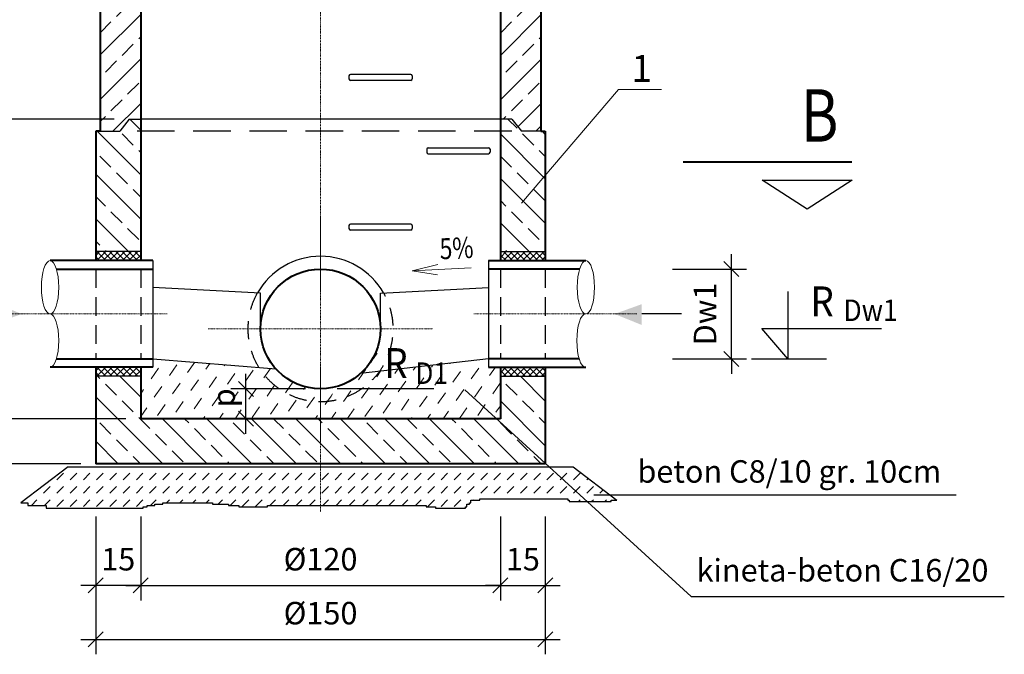
# Model space of a CAD drawing. Units: feet. Extents: x -48134 to 30592, y -35090 to 4605.
# Drawn here: x 19072 to 22357, y -34392 to -32273 of the extents above; entities that cross this region are included whole.
import ezdxf

# ---------------------------------------------------------------- set-up
doc = ezdxf.new("R2010")
doc.units = ezdxf.units.FT
doc.header["$LTSCALE"] = 500
doc.header["$MEASUREMENT"] = 0
for name, pattern in [('DASHDOT', [1, 0.5, -0.25, 0, -0.25]), ('HIDDEN', [0.375, 0.25, -0.125]), ('HIDDEN2', [0.1875, 0.125, -0.0625]), ('KRESKOWA-SREDNIA', [0.2, 0.12, -0.08])]:
    doc.linetypes.add(name, pattern=pattern)
doc.layers.get('0').update_dxf_attribs({"linetype": 'CONTINUOUS'})
doc.layers.get('DEFPOINTS').update_dxf_attribs({"linetype": 'CONTINUOUS'})
for name, color, linetype, lineweight in [('CIENKA', 7, 'CONTINUOUS', 18), ('KRESKOWANIE', 7, 'CONTINUOUS', 18), ('OSIE', 7, 'DASHDOT', 18), ('RYSUNEK', 7, 'CONTINUOUS', 40)]:
    doc.layers.add(name, color=color, linetype=linetype, lineweight=lineweight)
for name, color, linetype in [('LINIE_CIĄGŁE', 7, 'CONTINUOUS'), ('LINIE_KRESKOWE', 7, 'HIDDEN'), ('R-SYM', 7, 'CONTINUOUS'), ('WYMIARY', 7, 'CONTINUOUS')]:
    doc.layers.add(name, color=color, linetype=linetype)
doc.styles.add('DOR1', font='simplex.shx', dxfattribs={"width": 0.8})
doc.styles.add('POCHYLONY', font='txt')
doc.dimstyles.new('ZAOKR', dxfattribs={"dimscale": 25, "dimtxt": 3, "dimasz": 2, "dimexe": 2, "dimexo": 2, "dimgap": 2, "dimtad": 1, "dimdec": 0, "dimlfac": 0.1, "dimzin": 0, "dimdsep": 46, "dimtxsty": 'DOR1', "dimblk1": 'OBLIQUE', "dimblk2": 'OBLIQUE', "dimsah": 1, "dimcen": -50, "dimdle": 2, "dimclrt": 2, "dimadec": 0, "dimazin": 0, "dimtfac": 1, "dimtdec": 0, "dimtix": 1, "dimtmove": 1, "dimatfit": 3, "dimldrblk": 'OBLIQUE', "dimfxl": 1, "dimtolj": 1, "dimtzin": 0, "dimarcsym": 0})
pattern_1 = [(135, (23979.44, -8635.6), (-74.2462, -74.2462), []), (135, (23979.44, -8561.35), (-74.2462, -74.2462), [52.5, -26.25])]

# ---------------------------------------------------------------- blocks, each defined once
blk = doc.blocks.new('_OBLIQUE')
at = {"color": 0, "linetype": 'ByBlock'}
blk.add_line((-0.5, -0.5), (0.5, 0.5), dxfattribs=at)
blk = doc.blocks.new('*D20')
at = {"layer": 'DEFPOINTS', "color": 0, "transparency": 16777216}
for p in [(19325.6, -34161.7), (20825.6, -34161.7), (20825.6, -34341.7)]:
    blk.add_point(p, dxfattribs=at)
at = {"layer": 'WYMIARY', "color": 0, "lineweight": -2, "transparency": 16777216}
for p, q in [((19325.6, -34211.7), (19325.6, -34391.7)), ((20825.6, -34211.7), (20825.6, -34391.7)), ((19275.6, -34341.7), (20875.6, -34341.7))]:
    blk.add_line(p, q, dxfattribs=at)
at = {"layer": 'WYMIARY', "color": 0, "lineweight": -2, "transparency": 16777216, "xscale": 50, "yscale": 50, "zscale": 50, "rotation": 180}
blk.add_blockref('_OBLIQUE', (19325.6, -34341.7), dxfattribs=at)
at = {"layer": 'WYMIARY', "color": 0, "lineweight": -2, "transparency": 16777216, "xscale": 50, "yscale": 50, "zscale": 50}
blk.add_blockref('_OBLIQUE', (20825.6, -34341.7), dxfattribs=at)
at = {"layer": 'WYMIARY', "transparency": 16777216, "insert": (20075.6, -34254.2), "char_height": 75, "attachment_point": 5, "style": 'DOR1'}
blk.add_mtext('\\A1;%%C150', dxfattribs=at)
blk = doc.blocks.new('*D21')
at = {"layer": 'DEFPOINTS', "color": 0, "transparency": 16777216}
for p in [(19475.6, -33605.4), (18203.8, -33755.4), (19325.6, -33755.4)]:
    blk.add_point(p, dxfattribs=at)
at = {"layer": 'WYMIARY', "color": 0, "lineweight": -2, "transparency": 16777216}
for p, q in [((18203.8, -33605.4), (18203.8, -33555.4)), ((19425.6, -33605.4), (18153.8, -33605.4)), ((18203.8, -33605.4), (18203.8, -33755.4)), ((19275.6, -33755.4), (18153.8, -33755.4)), ((18203.8, -33755.4), (18203.8, -33805.4))]:
    blk.add_line(p, q, dxfattribs=at)
at = {"layer": 'WYMIARY', "color": 0, "lineweight": -2, "transparency": 16777216, "xscale": 50, "yscale": 50, "zscale": 50}
for p, rotation in [((18203.8, -33605.4), 270), ((18203.8, -33755.4), 90)]:
    blk.add_blockref('_OBLIQUE', p, dxfattribs=dict(at, rotation=rotation))
at = {"layer": 'WYMIARY', "transparency": 16777216, "insert": (18116.3, -33680.4), "char_height": 75, "attachment_point": 5, "rotation": 90, "style": 'DOR1'}
blk.add_mtext('\\A1;15', dxfattribs=at)
blk = doc.blocks.new('*D22')
at = {"layer": 'DEFPOINTS', "color": 0, "transparency": 16777216}
for p in [(19437, -32605.4), (18203.8, -33605.4), (19475.6, -33605.4)]:
    blk.add_point(p, dxfattribs=at)
at = {"layer": 'WYMIARY', "color": 0, "lineweight": -2, "transparency": 16777216}
for p, q in [((18203.8, -32555.4), (18203.8, -33655.4)), ((19425.6, -33605.4), (18153.8, -33605.4))]:
    blk.add_line(p, q, dxfattribs=at)
at = {"layer": 'WYMIARY', "color": 0, "lineweight": -2, "transparency": 16777216, "xscale": 50, "yscale": 50, "zscale": 50}
for p, rotation in [((18203.8, -32605.4), 90), ((18203.8, -33605.4), 270)]:
    blk.add_blockref('_OBLIQUE', p, dxfattribs=dict(at, rotation=rotation))
at = {"layer": 'WYMIARY', "transparency": 16777216, "insert": (18114.7, -33105.4), "char_height": 75, "attachment_point": 5, "rotation": 90, "style": 'POCHYLONY'}
blk.add_mtext('\\A1;h1', dxfattribs=at)
blk = doc.blocks.new('*D23')
at = {"layer": 'DEFPOINTS', "color": 0, "transparency": 16777216}
for p in [(19437, -31105.4), (18203.8, -32605.4), (19437, -32605.4)]:
    blk.add_point(p, dxfattribs=at)
at = {"layer": 'WYMIARY', "color": 0, "lineweight": -2, "transparency": 16777216}
for p, q in [((18203.8, -31055.4), (18203.8, -32655.4)), ((19387, -31105.4), (18153.8, -31105.4)), ((19387, -32605.4), (18153.8, -32605.4))]:
    blk.add_line(p, q, dxfattribs=at)
at = {"layer": 'WYMIARY', "color": 0, "lineweight": -2, "transparency": 16777216, "xscale": 50, "yscale": 50, "zscale": 50}
for p, rotation in [((18203.8, -31105.4), 90), ((18203.8, -32605.4), 270)]:
    blk.add_blockref('_OBLIQUE', p, dxfattribs=dict(at, rotation=rotation))
at = {"layer": 'WYMIARY', "transparency": 16777216, "insert": (18116.3, -31855.4), "char_height": 75, "attachment_point": 5, "rotation": 90, "style": 'DOR1'}
blk.add_mtext('\\A1; x 50', dxfattribs=at)
blk = doc.blocks.new('*D24')
at = {"layer": 'DEFPOINTS', "color": 0, "transparency": 16777216}
for p in [(19325.6, -33881.8), (19475.6, -33881.8), (19325.6, -34161.7)]:
    blk.add_point(p, dxfattribs=at)
at = {"layer": 'WYMIARY', "color": 0, "lineweight": -2, "transparency": 16777216}
for p, q in [((19325.6, -33931.8), (19325.6, -34211.7)), ((19475.6, -33931.8), (19475.6, -34211.7)), ((19325.6, -34161.7), (19275.6, -34161.7)), ((19475.6, -34161.7), (19325.6, -34161.7)), ((19475.6, -34161.7), (19525.6, -34161.7))]:
    blk.add_line(p, q, dxfattribs=at)
at = {"layer": 'WYMIARY', "color": 0, "lineweight": -2, "transparency": 16777216, "xscale": 50, "yscale": 50, "zscale": 50}
blk.add_blockref('_OBLIQUE', (19325.6, -34161.7), dxfattribs=at)
at = {"layer": 'WYMIARY', "color": 0, "lineweight": -2, "transparency": 16777216, "xscale": 50, "yscale": 50, "zscale": 50, "rotation": 180}
blk.add_blockref('_OBLIQUE', (19475.6, -34161.7), dxfattribs=at)
at = {"layer": 'WYMIARY', "transparency": 16777216, "insert": (19400.6, -34074.2), "char_height": 75, "attachment_point": 5, "style": 'DOR1'}
blk.add_mtext('\\A1;15', dxfattribs=at)
blk = doc.blocks.new('*D26')
at = {"layer": 'DEFPOINTS', "color": 0, "transparency": 16777216}
for p in [(18831.6, -33105.4), (19078.3, -33105.4), (19078.3, -33405.4)]:
    blk.add_point(p, dxfattribs=at)
at = {"layer": 'WYMIARY', "color": 0, "lineweight": -2, "transparency": 16777216}
for p, q in [((18831.6, -33105.4), (18831.6, -33055.4)), ((19028.3, -33105.4), (18781.6, -33105.4)), ((18831.6, -33405.4), (18831.6, -33105.4)), ((19028.3, -33405.4), (18781.6, -33405.4)), ((18831.6, -33405.4), (18831.6, -33455.4))]:
    blk.add_line(p, q, dxfattribs=at)
at = {"layer": 'WYMIARY', "color": 0, "lineweight": -2, "transparency": 16777216, "xscale": 50, "yscale": 50, "zscale": 50}
for p, rotation in [((18831.6, -33105.4), 270), ((18831.6, -33405.4), 90)]:
    blk.add_blockref('_OBLIQUE', p, dxfattribs=dict(at, rotation=rotation))
at = {"layer": 'WYMIARY', "transparency": 16777216, "insert": (18743.5, -33255.4), "char_height": 75, "attachment_point": 5, "rotation": 90, "style": 'POCHYLONY'}
blk.add_mtext('\\A1;Dw2', dxfattribs=at)
blk = doc.blocks.new('*D27')
at = {"layer": 'DEFPOINTS', "color": 0, "transparency": 16777216}
for p in [(19475.6, -33881.2), (20675.6, -33881.8), (20675.6, -34161.7)]:
    blk.add_point(p, dxfattribs=at)
at = {"layer": 'WYMIARY', "color": 0, "lineweight": -2, "transparency": 16777216}
for p, q in [((19475.6, -33931.2), (19475.6, -34211.7)), ((20675.6, -33931.8), (20675.6, -34211.7)), ((19425.6, -34161.7), (20725.6, -34161.7))]:
    blk.add_line(p, q, dxfattribs=at)
at = {"layer": 'WYMIARY', "color": 0, "lineweight": -2, "transparency": 16777216, "xscale": 50, "yscale": 50, "zscale": 50, "rotation": 180}
blk.add_blockref('_OBLIQUE', (19475.6, -34161.7), dxfattribs=at)
at = {"layer": 'WYMIARY', "color": 0, "lineweight": -2, "transparency": 16777216, "xscale": 50, "yscale": 50, "zscale": 50}
blk.add_blockref('_OBLIQUE', (20675.6, -34161.7), dxfattribs=at)
at = {"layer": 'WYMIARY', "transparency": 16777216, "insert": (20075.6, -34074.2), "char_height": 75, "attachment_point": 5, "style": 'DOR1'}
blk.add_mtext('\\A1;%%C120', dxfattribs=at)
blk = doc.blocks.new('*D28')
at = {"layer": 'DEFPOINTS', "color": 0, "transparency": 16777216}
for p in [(20675.6, -33881.8), (20825.6, -33881.8), (20825.6, -34161.7)]:
    blk.add_point(p, dxfattribs=at)
at = {"layer": 'WYMIARY', "color": 0, "lineweight": -2, "transparency": 16777216}
for p, q in [((20675.6, -33931.8), (20675.6, -34211.7)), ((20825.6, -33931.8), (20825.6, -34211.7)), ((20675.6, -34161.7), (20625.6, -34161.7)), ((20675.6, -34161.7), (20825.6, -34161.7)), ((20825.6, -34161.7), (20875.6, -34161.7))]:
    blk.add_line(p, q, dxfattribs=at)
at = {"layer": 'WYMIARY', "color": 0, "lineweight": -2, "transparency": 16777216, "xscale": 50, "yscale": 50, "zscale": 50}
blk.add_blockref('_OBLIQUE', (20675.6, -34161.7), dxfattribs=at)
at = {"layer": 'WYMIARY', "color": 0, "lineweight": -2, "transparency": 16777216, "xscale": 50, "yscale": 50, "zscale": 50, "rotation": 180}
blk.add_blockref('_OBLIQUE', (20825.6, -34161.7), dxfattribs=at)
at = {"layer": 'WYMIARY', "transparency": 16777216, "insert": (20750.6, -34074.2), "char_height": 75, "attachment_point": 5, "style": 'DOR1'}
blk.add_mtext('\\A1;15', dxfattribs=at)
blk = doc.blocks.new('*D29')
at = {"layer": 'DEFPOINTS', "color": 0, "transparency": 16777216}
for p in [(21199.9, -33105.4), (21446.6, -33105.4), (21199.9, -33405.4)]:
    blk.add_point(p, dxfattribs=at)
at = {"layer": 'WYMIARY', "color": 0, "lineweight": -2, "transparency": 16777216}
for p, q in [((21446.6, -33105.4), (21446.6, -33055.4)), ((21249.9, -33105.4), (21496.6, -33105.4)), ((21446.6, -33405.4), (21446.6, -33105.4)), ((21249.9, -33405.4), (21496.6, -33405.4)), ((21446.6, -33405.4), (21446.6, -33455.4))]:
    blk.add_line(p, q, dxfattribs=at)
at = {"layer": 'WYMIARY', "color": 0, "lineweight": -2, "transparency": 16777216, "xscale": 50, "yscale": 50, "zscale": 50}
for p, rotation in [((21446.6, -33105.4), 270), ((21446.6, -33405.4), 90)]:
    blk.add_blockref('_OBLIQUE', p, dxfattribs=dict(at, rotation=rotation))
at = {"layer": 'WYMIARY', "transparency": 16777216, "insert": (21358.4, -33255.4), "char_height": 75, "attachment_point": 5, "rotation": 90, "style": 'POCHYLONY'}
blk.add_mtext('\\A1;Dw1', dxfattribs=at)
blk = doc.blocks.new('12ETC-B12X0312')
at = {"layer": 'R-SYM'}
blk.add_lwpolyline([(-50, -5), (50, -5), (0, 27)], close=True, dxfattribs=at)
blk = doc.blocks.new('*D17')
at = {"layer": 'DEFPOINTS', "color": 0, "transparency": 16777216}
for p in [(19826.7, -33505.4), (20075.6, -33505.4), (19787.2, -33605.4)]:
    blk.add_point(p, dxfattribs=at)
at = {"layer": 'WYMIARY', "color": 0, "lineweight": -2, "transparency": 16777216}
for p, q in [((19826.7, -33655.4), (19826.7, -33455.4)), ((20025.6, -33505.4), (19776.7, -33505.4))]:
    blk.add_line(p, q, dxfattribs=at)
at = {"layer": 'WYMIARY', "color": 0, "lineweight": -2, "transparency": 16777216, "xscale": 50, "yscale": 50, "zscale": 50}
for p, rotation in [((19826.7, -33505.4), 90), ((19826.7, -33605.4), 270)]:
    blk.add_blockref('_OBLIQUE', p, dxfattribs=dict(at, rotation=rotation))
at = {"layer": 'WYMIARY', "transparency": 16777216, "insert": (19752.4, -33535.4), "char_height": 75, "attachment_point": 5, "rotation": 90, "style": 'POCHYLONY'}
blk.add_mtext('\\A1;p', dxfattribs=at)

msp = doc.modelspace()

# ---------------------------------------------------------------- hatches: boundary and pattern name
at = {"layer": 'KRESKOWANIE'}
h = msp.add_hatch(dxfattribs=at)
h.set_pattern_fill('ANSI33', color=256, scale=420, style=0)
h.set_pattern_definition([(45, (23979.44, -9635.6), (-74.2462, 74.2462), []), (45, (24053.69, -9635.6), (-74.2462, 74.2462), [52.5, -26.25])])
h.paths.add_polyline_path([(19340.6, -32645.4), (19405.5, -32645.4), (19437, -32605.4), (19475.6, -32605.4), (19475.6, -32105.4), (19437, -32105.4), (19405.5, -32145.4), (19340.6, -32145.4)])
h.paths.add_polyline_path([(20810.6, -32145.4), (20745.7, -32145.4), (20714.2, -32105.4), (20675.6, -32105.4), (20675.6, -32605.4), (20714.2, -32605.4), (20745.7, -32645.4), (20810.6, -32645.4)])
h = msp.add_hatch(dxfattribs=at)
h.set_pattern_fill('ANSI33', color=256, scale=420, angle=90, style=0)
h.set_pattern_definition(pattern_1)
h.paths.add_polyline_path([(20675.6, -33047.4), (20825.6, -33047.4), (20825.6, -32645.4), (20810.6, -32645.4), (20745.7, -32645.4), (20714.2, -32605.4), (20675.6, -32605.4)])
h.paths.add_polyline_path([(19475.6, -32605.4), (19437, -32605.4), (19405.5, -32645.4), (19340.6, -32645.4), (19325.6, -32645.4), (19325.6, -33047.4), (19475.6, -33047.4)])
h = msp.add_hatch(dxfattribs=at)
h.set_pattern_fill('ANSI37', color=256, scale=120, style=0)
h.set_pattern_definition([(45, (23979.442, -8635.598), (-10.606602, 10.606602), []), (135, (23979.442, -8635.598), (-10.606602, -10.606602), [])])
h.paths.add_polyline_path([(19475.6, -33077.4), (19475.6, -33047.4), (19325.6, -33047.4), (19325.6, -33077.4)])
h = msp.add_hatch(dxfattribs=at)
h.set_pattern_fill('ANSI37', color=256, scale=120, style=0)
h.set_pattern_definition([(135, (16171.759, -8635.598), (10.606602, 10.606602), []), (45, (16171.759, -8635.598), (10.606602, -10.606602), [])])
h.paths.add_polyline_path([(20675.6, -33047.4), (20825.6, -33047.4), (20825.6, -33077.4), (20675.6, -33077.4)])
h = msp.add_hatch(dxfattribs=at)
h.set_pattern_fill('DASH', color=256, scale=350, angle=235, style=0)
h.set_pattern_definition([(235, (23979.442, -9469.65), (10.74393, -60.93187), [43.75, -43.75])])
h.paths.add_polyline_path([(19678.3, -33586.2), (19826.4, -33586.2), (19826.4, -33484.5), (19678.3, -33484.5)], flags=24)
h.paths.add_polyline_path([(20370.5, -33399.3), (20370.5, -33507.1), (20518.3, -33507.1), (20518.3, -33399.3)], flags=24)
h.paths.add_polyline_path([(20075.6, -33547.9), (20075.6, -33505.4, 0.296522), (20258.4, -33386.5), (20303.3, -33388.8, -0.155926), (20212.7, -33505.4, -0.151404)])
h.paths.add_polyline_path([(20260.9, -33347.3), (20260.9, -33494), (20389.8, -33494), (20389.8, -33347.3)], flags=24)
h.paths.add_polyline_path([(20260.9, -33347.3), (20260.9, -33494), (20389.8, -33494), (20389.8, -33347.3)], flags=24)
edge = h.paths.add_edge_path()
edge.add_line((19870, -33434), (19515.6, -33405.4))
edge.add_line((19515.6, -33405.4), (19515.6, -33433.4))
edge.add_line((19515.6, -33433.4), (19475.6, -33433.4))
edge.add_line((19475.6, -33433.4), (19475.6, -33605.4))
edge.add_line((19475.6, -33605.4), (20075.6, -33605.4))
edge.add_line((20075.6, -33605.4), (20075.6, -33547.9))
edge.add_arc((20075.6, -33305.4), 242.5, 212.0418, 270, ccw=False)
edge = h.paths.add_edge_path()
edge.add_line((19926.4, -33438.6), (19870, -33434))
edge.add_arc((20075.6, -33305.4), 242.5, 212.0418, 270)
edge.add_line((20075.6, -33547.9), (20075.6, -33505.4))
edge.add_arc((20075.6, -33305.4), 200, 221.7642, 270, ccw=False)
edge = h.paths.add_edge_path()
edge.add_line((20635.6, -33405.4), (20272.5, -33446.9))
edge.add_arc((20075.6, -33305.4), 242.5, 270, 324.3011, ccw=False)
edge.add_line((20075.6, -33547.9), (20075.6, -33605.4))
edge.add_line((20075.6, -33605.4), (20675.6, -33605.4))
edge.add_line((20675.6, -33605.4), (20675.6, -33433.4))
edge.add_line((20675.6, -33433.4), (20635.6, -33433.4))
edge.add_line((20635.6, -33433.4), (20635.6, -33405.4))
h = msp.add_hatch(dxfattribs=at)
h.set_pattern_fill('ANSI37', color=256, scale=120, style=0)
h.set_pattern_definition([(315, (23979.442, -57875.145), (-10.606602, -10.606602), []), (225, (23979.442, -57875.145), (-10.606602, 10.606602), [])])
h.paths.add_polyline_path([(19475.6, -33463.4), (19325.6, -33463.4), (19325.6, -33433.4), (19475.6, -33433.4)])
h = msp.add_hatch(dxfattribs=at)
h.set_pattern_fill('ANSI37', color=256, scale=120, style=0)
h.set_pattern_definition([(225, (16171.759, -57875.145), (10.606602, -10.606602), []), (315, (16171.759, -57875.145), (10.606602, 10.606602), [])])
h.paths.add_polyline_path([(20675.6, -33463.4), (20825.6, -33463.4), (20825.6, -33433.4), (20675.6, -33433.4)])
h = msp.add_hatch(dxfattribs=at)
h.set_pattern_fill('ANSI33', color=256, scale=420, angle=90, style=0)
h.set_pattern_definition(pattern_1)
h.paths.add_polyline_path([(20675.6, -33605.4), (20075.6, -33605.4), (20075.6, -33680.4), (20075.6, -33755.4), (20825.6, -33755.4), (20825.6, -33463.4), (20675.6, -33463.4)])
h.paths.add_polyline_path([(20075.6, -33755.4), (20075.6, -33605.4), (19475.6, -33605.4), (19475.6, -33463.4), (19325.6, -33463.4), (19325.6, -33755.4)])
at = {"layer": 'KRESKOWANIE', "linetype": 'Continuous'}
h = msp.add_hatch(dxfattribs=at)
h.set_pattern_fill('DASH', color=256, scale=250, angle=405, style=0)
h.set_pattern_definition([(45, (25338.865, -30097.198), (1e-14, 44.19417), [31.25, -31.25])])
h.paths.add_polyline_path([(19899.2, -33899), (19899.2, -33894.6), (20428.3, -33894.6), (20428.3, -33899), (20458.9, -33899), (20458.9, -33903.3), (20559.4, -33903.3), (20559.4, -33899), (20563.8, -33899), (20563.8, -33890.2), (20572.6, -33890.2), (20572.6, -33885.9), (20576.9, -33885.9), (20576.9, -33877.1), (20607.5, -33877.1), (20607.5, -33872.8), (20900.5, -33872.8), (20900.5, -33877.1), (20904.8, -33877.1), (20904.8, -33881.5), (21044.8, -33881.5), (21044.8, -33877.1), (21063.9, -33877.1), (20918, -33765.9), (19233.2, -33765.9), (19075.9, -33885.9), (19099.1, -33885.9), (19099.1, -33894.6), (19160.4, -33894.6), (19160.4, -33903.3), (19483.9, -33903.3), (19483.9, -33899), (19497, -33899), (19497, -33894.6), (19523.2, -33894.6), (19523.2, -33890.2), (19549.5, -33890.2), (19549.5, -33885.9), (19715.6, -33885.9), (19715.6, -33890.2), (19768.1, -33890.2), (19768.1, -33894.6), (19803.1, -33894.6), (19803.1, -33899)])

# ---------------------------------------------------------------- linework, layer by layer
at = {"layer": 'CIENKA'}
for p, q in [((21069.8, -32506.1), (20746.4, -32885.7)), ((21213.6, -32506.1), (21069.8, -32506.1))]:
    msp.add_line(p, q, dxfattribs=at)
for centre in [(19173.3, -33166.4), (20960.8, -33166.4)]:
    msp.add_ellipse(centre, major_axis=(0, 89), ratio=0.323783, dxfattribs=at)
msp.add_ellipse((19173.3, -33344.4), major_axis=(0, 89), ratio=0.323783, start_param=3.141593, end_param=6.283185, dxfattribs=at)
at = {"layer": 'CIENKA', "extrusion": (0, 0, -1)}
msp.add_ellipse((20959.6, -33344.4), major_axis=(0, 89), ratio=0.323783, start_param=3.141593, end_param=6.283185, dxfattribs=at)
at = {"layer": 'DEFPOINTS', "linetype": 'ByBlock'}
msp.add_point((20825.6, -33675.4), dxfattribs=at)
at = {"layer": 'KRESKOWANIE'}
for q in [(20467, -33089.7), (20577.8, -33101.4), (20465.8, -33124.3)]:
    msp.add_line((20381.6, -33111.2), q, dxfattribs=at)
at = {"layer": 'LINIE_CIĄGŁE'}
for p, q in [((20376.8, -32455.4), (20175.4, -32455.4)), ((20170.4, -32460.4), (20170.4, -32470.4)), ((20376.8, -32475.4), (20175.4, -32475.4)), ((20381.8, -32460.4), (20381.8, -32470.4)), ((19437, -32605.4), (19405.5, -32645.4)), ((19437, -32605.4), (19475.6, -32605.4)), ((20675.6, -32605.4), (19475.6, -32605.4)), ((20714.2, -32605.4), (20675.6, -32605.4)), ((20714.2, -32605.4), (20745.7, -32645.4)), ((19340.6, -32645.4), (19405.5, -32645.4)), ((20810.6, -32645.4), (20745.7, -32645.4)), ((20429.8, -32705.4), (20429.8, -32715.4)), ((20434.8, -32700.4), (20636.3, -32700.4)), ((20641.3, -32705.4), (20641.3, -32715.4)), ((20434.8, -32720.4), (20636.3, -32720.4)), ((20170.4, -32960.4), (20170.4, -32970.4)), ((20376.8, -32955.4), (20175.4, -32955.4)), ((20376.8, -32975.4), (20175.4, -32975.4)), ((20381.8, -32960.4), (20381.8, -32970.4)), ((19475.6, -33047.4), (19325.6, -33047.4)), ((19515.6, -33077.4), (19515.6, -33433.4)), ((20635.6, -33077.4), (20635.6, -33433.4)), ((20675.6, -33047.4), (20825.6, -33047.4)), ((19875.6, -33185.4), (19515.6, -33167.4)), ((20275.6, -33185.4), (20635.6, -33167.4)), ((19875.6, -33305.4), (19875.6, -33185.4)), ((20275.6, -33305.4), (20275.6, -33185.4)), ((19515.6, -33405.4), (19926.4, -33438.6)), ((20635.6, -33405.4), (20209.3, -33454.1)), ((19475.6, -33463.4), (19325.6, -33463.4)), ((20675.6, -33463.4), (20825.6, -33463.4)), ((19233.2, -33765.9), (19075.9, -33885.9)), ((19233.2, -33765.9), (20918, -33765.9)), ((20918, -33765.9), (21063.9, -33877.1)), ((19075.9, -33885.9), (19099.1, -33885.9)), ((19099.1, -33885.9), (19099.1, -33894.6)), ((19099.1, -33894.6), (19160.4, -33894.6)), ((19160.4, -33894.6), (19160.4, -33903.3)), ((19483.9, -33903.3), (19483.9, -33899)), ((19483.9, -33899), (19497, -33899)), ((19497, -33894.6), (19523.2, -33894.6)), ((19497, -33899), (19497, -33894.6)), ((19523.2, -33890.2), (19549.5, -33890.2)), ((19523.2, -33894.6), (19523.2, -33890.2)), ((19549.5, -33885.9), (19715.6, -33885.9)), ((19549.5, -33890.2), (19549.5, -33885.9)), ((19715.6, -33885.9), (19715.6, -33890.2)), ((19715.6, -33890.2), (19768.1, -33890.2)), ((19768.1, -33890.2), (19768.1, -33894.6)), ((19768.1, -33894.6), (19803.1, -33894.6)), ((19803.1, -33894.6), (19803.1, -33899)), ((19803.1, -33899), (19899.2, -33899)), ((19899.2, -33894.6), (20428.3, -33894.6)), ((19899.2, -33899), (19899.2, -33894.6)), ((20428.3, -33894.6), (20428.3, -33899)), ((20428.3, -33899), (20458.9, -33899)), ((20458.9, -33899), (20458.9, -33903.3)), ((20559.4, -33903.3), (20559.4, -33899)), ((20559.4, -33899), (20563.8, -33899)), ((20563.8, -33890.2), (20572.6, -33890.2)), ((20563.8, -33899), (20563.8, -33890.2)), ((20572.6, -33885.9), (20576.9, -33885.9)), ((20572.6, -33890.2), (20572.6, -33885.9)), ((20576.9, -33877.1), (20607.5, -33877.1)), ((20576.9, -33885.9), (20576.9, -33877.1)), ((20607.5, -33872.8), (20900.5, -33872.8)), ((20607.5, -33877.1), (20607.5, -33872.8)), ((20900.5, -33872.8), (20900.5, -33877.1)), ((20900.5, -33877.1), (20904.8, -33877.1)), ((20904.8, -33877.1), (20904.8, -33881.5)), ((20904.8, -33881.5), (21044.8, -33881.5)), ((21044.8, -33877.1), (21063.9, -33877.1)), ((21044.8, -33881.5), (21044.8, -33877.1)), ((19160.4, -33903.3), (19483.9, -33903.3)), ((20458.9, -33903.3), (20559.4, -33903.3))]:
    msp.add_line(p, q, dxfattribs=at)
at = {"layer": 'LINIE_CIĄGŁE', "linetype": 'HIDDEN2'}
for p, q in [((19325.6, -33105.4), (19325.6, -33405.4)), ((19475.6, -33105.4), (19475.6, -33405.4)), ((20675.6, -33105.4), (20675.6, -33405.4)), ((20825.6, -33105.4), (20825.6, -33405.4))]:
    msp.add_line(p, q, dxfattribs=at)
at = {"layer": 'LINIE_CIĄGŁE'}
for centre, radius, start, end in [((20175.4, -32460.4), 5, 90, 180), ((20376.8, -32460.4), 5, 0, 90), ((20175.4, -32470.4), 5, 180, 270), ((20376.8, -32470.4), 5, 270, 0), ((20434.8, -32705.4), 5, 90, 180), ((20434.8, -32715.4), 5, 180, 270), ((20636.3, -32705.4), 5, 0, 90), ((20636.3, -32715.4), 5, 270, 0), ((20175.4, -32960.4), 5, 90, 180), ((20175.4, -32970.4), 5, 180, 270), ((20376.8, -32960.4), 5, 0, 90), ((20376.8, -32970.4), 5, 270, 0), ((20075.6, -33305.4), 242.5, 29.8014, 150.1636)]:
    msp.add_arc(centre, radius, start, end, dxfattribs=at)
at = {"layer": 'LINIE_KRESKOWE'}
msp.add_line((20713.3, -32645.4), (19445.4, -32645.4), dxfattribs=at)
at = {"layer": 'LINIE_KRESKOWE', "linetype": 'Continuous'}
msp.add_line((21280.1, -33255.4), (21147.5, -33255.4), dxfattribs=at)
at = {"layer": 'LINIE_KRESKOWE', "linetype": 'KRESKOWA-SREDNIA'}
msp.add_arc((20075.6, -33305.4), 242.5, 150.1986, 29.8014, dxfattribs=at)
at = {"layer": 'LINIE_KRESKOWE', "linetype": 'Continuous'}
for points in [[(18987.9, -33288.1), (18987.9, -33218.5), (19078.8, -33255.4)], [(21147.5, -33222.6), (21147.5, -33292.2), (21056.6, -33255.4)]]:
    msp.add_solid(points, dxfattribs=at)
at = {"layer": 'OSIE', "ltscale": 0.01}
for p, q in [((20075.6, -29764.2), (20075.6, -33915.6)), ((20075.6, -29764.2), (20075.6, -33915.6)), ((19563.9, -33255.4), (19019.6, -33255.4)), ((20587.3, -33255.4), (21131.6, -33255.4)), ((19700.6, -33305.4), (20450.6, -33305.4))]:
    msp.add_line(p, q, dxfattribs=at)
at = {"layer": 'OSIE'}
msp.add_line((20075.6, -33680.4), (20075.6, -32930.4), dxfattribs=at)
at = {"layer": 'RYSUNEK'}
for p, q in [((19475.6, -31605.4), (19475.6, -32605.4)), ((20675.6, -31605.4), (20675.6, -32605.4)), ((19340.6, -31645.4), (19340.6, -32645.4)), ((20810.6, -31645.4), (20810.6, -32645.4)), ((19475.6, -32605.4), (19475.6, -33077.4)), ((20675.6, -32605.4), (20675.6, -33077.4)), ((19340.6, -32645.4), (19325.6, -32645.4)), ((19325.6, -32645.4), (19325.6, -33077.4)), ((20810.6, -32645.4), (20825.6, -32645.4)), ((20810.6, -32645.4), (20825.6, -32645.4)), ((20825.6, -32645.4), (20825.6, -33077.4)), ((21848.4, -32749), (21285.1, -32749)), ((19515.6, -33077.4), (19173.3, -33077.4)), ((20635.6, -33077.4), (20960.8, -33077.4)), ((19194.2, -33105.4), (19515.6, -33105.4)), ((20939.9, -33105.4), (20635.6, -33105.4)), ((19194.2, -33405.4), (19515.6, -33405.4)), ((20938.6, -33405.4), (20635.6, -33405.4)), ((19515.6, -33433.4), (19173.3, -33433.4)), ((19325.6, -33433.4), (19325.6, -33755.4)), ((19475.6, -33433.4), (19475.6, -33605.4)), ((20635.6, -33433.4), (20960.8, -33433.4)), ((20675.6, -33433.4), (20675.6, -33605.4)), ((20825.6, -33433.4), (20825.6, -33755.4)), ((20675.6, -33605.4), (19475.6, -33605.4)), ((20825.6, -33755.4), (19325.6, -33755.4))]:
    msp.add_line(p, q, dxfattribs=at)
msp.add_circle((20075.6, -33305.4), 200, dxfattribs=at)
at = {"layer": 'WYMIARY'}
for p, q in [((21634.7, -33180.2), (21634.7, -33405.4)), ((21634.7, -33405.4), (21547.7, -33304.4)), ((21547.7, -33304.4), (21947.3, -33304.4)), ((21513.8, -33405.4), (21764, -33405.4)), ((20453.2, -33505.4), (20131.4, -33505.4)), ((20556.7, -33508.3), (21312.4, -34199.1)), ((20987.1, -33859.6), (22196, -33859.6)), ((21312.4, -34199.1), (22356.9, -34199.1))]:
    msp.add_line(p, q, dxfattribs=at)

# ---------------------------------------------------------------- block references
at = {"layer": 'RYSUNEK', "xscale": -3, "yscale": 3, "zscale": 3, "rotation": 180}
msp.add_blockref('12ETC-B12X0312', (21698.9, -32824), dxfattribs=at)

# ---------------------------------------------------------------- texts
at = {"layer": 'KRESKOWANIE', "style": 'DOR1', "width": 0.8}
msp.add_text('5%', height=70, rotation=2.8624, dxfattribs=at).set_placement((20474.6, -33073.3))
at = {"layer": 'LINIE_CIĄGŁE', "style": 'POCHYLONY', "width": 0.9}
for s, height, p in [('R', 100, (21710.1, -33263.5)), ('Dw1', 72, (21820.3, -33279.1)), ('R', 100, (20288.4, -33469.5)), ('D1', 72, (20391.3, -33489.1))]:
    msp.add_text(s, height=height, dxfattribs=at).set_placement(p)
at = {"layer": 'RYSUNEK', "style": 'DOR1', "width": 0.8}
msp.add_text('B', height=175, dxfattribs=at).set_placement((21677.8, -32680.2))
at = {"layer": 'WYMIARY'}
for s, insert, char_height, attachment_point, style in [('\\A1;1', (21181.2, -32435.6), 90, 6, 'POCHYLONY'), ('beton C8/10 gr. 10cm', (21132.7, -33842.1), 75, 7, 'DOR1'), ('kineta-beton C16/20', (22303.9, -34172), 75, 9, 'DOR1')]:
    msp.add_mtext(s, dxfattribs=dict(at, insert=insert, char_height=char_height, attachment_point=attachment_point, style=style))

# ---------------------------------------------------------------- dimensions: what is measured, and where the dimension line sits
for base, p1, p2, angle, text, override, picture, middle in [((18203.8, -32605.4), (19437, -31105.4), (19437, -32605.4), 90, ' x 50', {"dimclrt": 256}, '*D23', (18116.3, -31855.4)), ((18203.8, -33605.4), (19437, -32605.4), (19475.6, -33605.4), 90, 'h1', {"dimtxsty": 'POCHYLONY', "dimse1": 1, "dimclrt": 256}, '*D22', (18114.7, -33105.4)), ((18831.6, -33105.4), (19078.3, -33405.4), (19078.3, -33105.4), 270, 'Dw2', {"dimtxsty": 'POCHYLONY', "dimclrt": 256}, '*D26', (18743.5, -33255.4)), ((21446.6, -33105.4), (21199.9, -33405.4), (21199.9, -33105.4), 90, 'Dw1', {"dimtxsty": 'POCHYLONY', "dimclrt": 256}, '*D29', (21358.4, -33255.4))]:
    dim = msp.add_linear_dim(base=base, p1=p1, p2=p2, angle=angle, text=text, dimstyle='ZAOKR', override=override, dxfattribs=at)
    dim.commit()
    dim.dimension.update_dxf_attribs({"geometry": picture, "text_midpoint": middle})
dim = msp.add_linear_dim(base=(19826.7, -33505.4), p1=(19787.2, -33605.4), p2=(20075.6, -33505.4), angle=270, text='p', dimstyle='ZAOKR', override={"dimtxsty": 'POCHYLONY', "dimse1": 1, "dimclrt": 256, "dimtmove": 2}, dxfattribs=at)
dim.commit()
dim.dimension.update_dxf_attribs({"geometry": '*D17', "text_midpoint": (19752.4, -33535.4), "dimtype": 160})
dim = msp.add_linear_dim(base=(18203.8, -33755.4), p1=(19475.6, -33605.4), p2=(19325.6, -33755.4), angle=90, dimstyle='ZAOKR', override={"dimclrt": 256}, dxfattribs=at)
dim.commit()
dim.dimension.update_dxf_attribs({"geometry": '*D21', "text_midpoint": (18116.3, -33680.4)})
for base, p1, p2, picture, middle in [((19325.6, -34161.7), (19475.6, -33881.8), (19325.6, -33881.8), '*D24', (19400.6, -34074.2)), ((20825.6, -34161.7), (20675.6, -33881.8), (20825.6, -33881.8), '*D28', (20750.6, -34074.2))]:
    dim = msp.add_linear_dim(base=base, p1=p1, p2=p2, dimstyle='ZAOKR', override={"dimclrt": 256}, dxfattribs=at)
    dim.commit()
    dim.dimension.update_dxf_attribs({"geometry": picture, "text_midpoint": middle})
for base, p1, p2, text, picture, middle in [((20675.6, -34161.7), (19475.6, -33881.2), (20675.6, -33881.8), '%%C120', '*D27', (20075.6, -34074.2)), ((20825.6, -34341.7), (19325.6, -34161.7), (20825.6, -34161.7), '%%C150', '*D20', (20075.6, -34254.2))]:
    dim = msp.add_linear_dim(base=base, p1=p1, p2=p2, text=text, dimstyle='ZAOKR', override={"dimclrt": 256}, dxfattribs=at)
    dim.commit()
    dim.dimension.update_dxf_attribs({"geometry": picture, "text_midpoint": middle})

doc.saveas('drawing.dxf')
